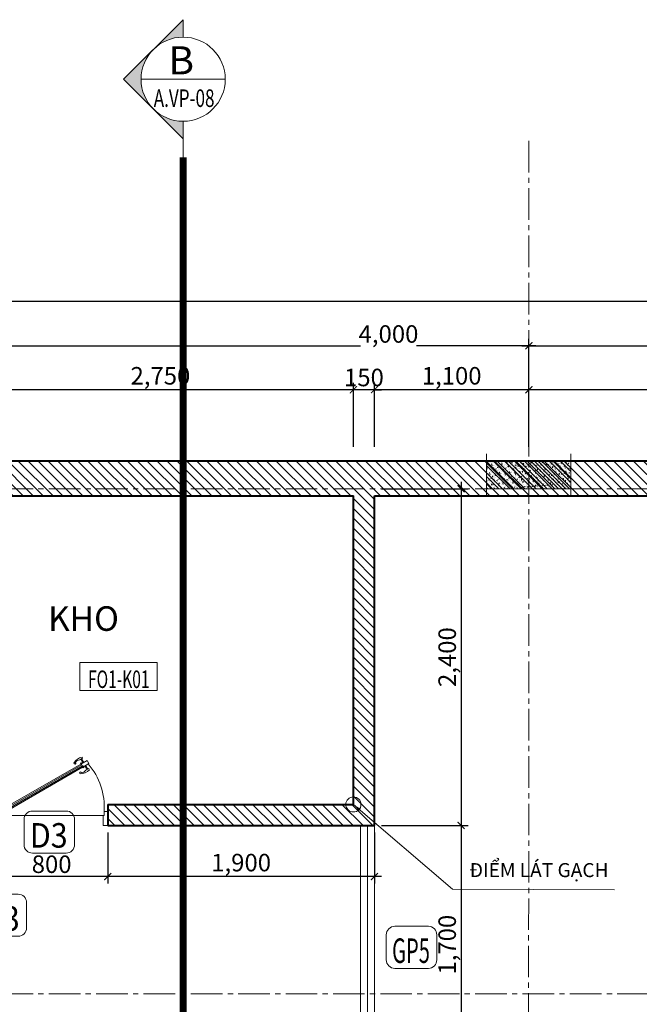
# Model space of a CAD drawing. Units: millimetres. Extents: x 1408303 to 2101109, y -383598 to -41152.
# Drawn here: x 1437428 to 1446256, y -136575 to -122537 of the extents above; entities that cross this region are included whole.
import ezdxf
from ezdxf.enums import TextEntityAlignment as Align

# ---------------------------------------------------------------- set-up
doc = ezdxf.new("R2010")
doc.units = ezdxf.units.MM
doc.header["$LTSCALE"] = 30
doc.header["$MEASUREMENT"] = 0
doc.linetypes.add('ACAD_ISO03W100', pattern=[30, 12, -18])
doc.linetypes.add('CENTER2', pattern=[1.125, 0.75, -0.125, 0.125, -0.125])
doc.layers.get('0').update_dxf_attribs({"lineweight": 5})
doc.layers.get('DEFPOINTS').update_dxf_attribs({"lineweight": 5})
for name, color, linetype, lineweight in [('1-KichThuoc', 9, 'Continuous', 13), ('A-Wall', 7, 'Continuous', 40), ('AXIS', 179, 'CENTER2', 5), ('door-window', 115, 'Continuous', 9), ('GHICHU', 150, 'Continuous', 15), ('HATCH1', 250, 'Continuous', 5), ('NETHAY', 1, 'Continuous', 13), ('TEXT-SET', 3, 'Continuous', 25), ('TEXTMB', 7, 'Continuous', 5), ('TUONG', 4, 'Continuous', 40)]:
    doc.layers.add(name, color=color, linetype=linetype, lineweight=lineweight)
doc.styles.add('1T_DIM', font='vni-acad.shx', dxfattribs={"width": 0.7})
doc.styles.add('COMP', font='COMPLEX', dxfattribs={"bigfont": 'hztxt'})
doc.styles.add('COMPLEX', font='vhelvcn.ttf')
doc.styles.add('DIM_FONT', font='SIMPLEX.shx', dxfattribs={"width": 0.65})
doc.styles.add('ICIC-DIM', font='ARIAL.TTF', dxfattribs={"width": 0.8})
doc.styles.add('NNO1', font='vsimplex.shx', dxfattribs={"width": 0.75})
doc.dimstyles.new('50', dxfattribs={"dimscale": 0, "dimtxt": 250, "dimasz": 100, "dimexe": 100, "dimexo": 100, "dimgap": 50, "dimtad": 1, "dimdec": 0, "dimlfac": 0.5, "dimdsep": 46, "dimlunit": 6, "dimtxsty": '1T_DIM', "dimblk": 'ARCHTICK', "dimcen": 2, "dimdle": 100, "dimclrd": 256, "dimclre": 256, "dimclrt": 1, "dimadec": 0, "dimazin": 0, "dimtfac": 1, "dimtdec": 0, "dimtix": 1, "dimtmove": 2, "dimatfit": 3, "dimldrblk": 'OPEN90', "dimfxl": 1, "dimtolj": 1, "dimtzin": 0, "dimarcsym": 0})
doc.dimstyles.new('ICIC 1-20', dxfattribs={"dimscale": 100, "dimtxt": 2, "dimasz": 1.2, "dimexe": 1.2, "dimexo": 1.5, "dimgap": 1.2, "dimtad": 1, "dimdec": 0, "dimlfac": 0.2, "dimzin": 12, "dimdsep": 46, "dimtxsty": 'ICIC-DIM', "dimblk1": 'ARCHTICK', "dimblk2": 'ARCHTICK', "dimsah": 1, "dimcen": 1.5, "dimdle": 1.2, "dimclrd": 256, "dimclre": 256, "dimclrt": 7, "dimadec": 3, "dimazin": 3, "dimtm": 1e-09, "dimtfac": 0.416667, "dimtdec": 0, "dimtix": 1, "dimtmove": 2, "dimatfit": 3, "dimfxl": 1, "dimtolj": 1, "dimtzin": 0, "dimlwd": -1, "dimlwe": -1, "dimarcsym": 1})

# ---------------------------------------------------------------- blocks, each defined once
blk = doc.blocks.new('_ArchTick')
at = {"color": 0, "const_width": 0.15}
blk.add_lwpolyline([(-0.5, -0.5), (0.5, 0.5)], dxfattribs=at)
blk = doc.blocks.new('*D34')
at = {"layer": '1-KichThuoc', "linetype": 'Continuous', "lineweight": -2, "ltscale": 10}
for p, q in [((1444683, -128625), (1444683, -127713)), ((1452683, -128625), (1452683, -127713)), ((1452783, -127813), (1444583, -127813))]:
    blk.add_line(p, q, dxfattribs=at)
at = {"layer": 'DEFPOINTS', "color": 0, "linetype": 'Continuous', "ltscale": 10}
for p in [(1444683, -127813), (1444683, -128725), (1452683, -128725)]:
    blk.add_point(p, dxfattribs=at)
at = {"layer": '1-KichThuoc', "linetype": 'Continuous', "lineweight": -2, "ltscale": 10, "xscale": 100, "yscale": 100, "zscale": 100}
for p, rotation in [((1444683, -127813), 179.9999999986091), ((1452683, -127813), 359.9999999986091)]:
    blk.add_blockref('_ArchTick', p, dxfattribs=dict(at, rotation=rotation))
at = {"layer": '1-KichThuoc', "color": 1, "linetype": 'Continuous', "ltscale": 10, "insert": (1448683, -127614), "char_height": 250, "attachment_point": 5, "rotation": 360, "style": '1T_DIM'}
blk.add_mtext('\\A1;4,000', dxfattribs=at)
blk = doc.blocks.new('_Open90')
at = {"color": 0, "linetype": 'ByBlock', "lineweight": -2}
for p, q in [((0, 0), (-1, 0)), ((-0.5, 0.5), (0, 0)), ((0, 0), (-0.5, -0.5))]:
    blk.add_line(p, q, dxfattribs=at)
blk = doc.blocks.new('*D35')
at = {"layer": '1-KichThuoc', "linetype": 'Continuous', "lineweight": -2, "ltscale": 10}
for p, q in [((1442483, -128625), (1442483, -127713)), ((1444683, -128625), (1444683, -127713)), ((1444783, -127813), (1442383, -127813))]:
    blk.add_line(p, q, dxfattribs=at)
at = {"layer": 'DEFPOINTS', "color": 0, "linetype": 'Continuous', "ltscale": 10}
for p in [(1442483, -127813), (1442483, -128725), (1444683, -128725)]:
    blk.add_point(p, dxfattribs=at)
at = {"layer": '1-KichThuoc', "linetype": 'Continuous', "lineweight": -2, "ltscale": 10, "xscale": 100, "yscale": 100, "zscale": 100}
for p, rotation in [((1442483, -127813), 179.9999999986091), ((1444683, -127813), 359.9999999986091)]:
    blk.add_blockref('_ArchTick', p, dxfattribs=dict(at, rotation=rotation))
at = {"layer": '1-KichThuoc', "color": 1, "linetype": 'Continuous', "ltscale": 10, "insert": (1443583, -127614), "char_height": 250, "attachment_point": 5, "rotation": 360, "style": '1T_DIM'}
blk.add_mtext('\\A1;1,100', dxfattribs=at)
blk = doc.blocks.new('*D36')
at = {"layer": '1-KichThuoc', "linetype": 'Continuous', "lineweight": -2, "ltscale": 10}
for p, q in [((1442183, -128625), (1442183, -127713)), ((1442483, -128625), (1442483, -127713)), ((1442183, -127813), (1442083, -127813)), ((1442483, -127813), (1442183, -127813)), ((1442483, -127813), (1442583, -127813))]:
    blk.add_line(p, q, dxfattribs=at)
at = {"layer": 'DEFPOINTS', "color": 0, "linetype": 'Continuous', "ltscale": 10}
for p in [(1442183, -127813), (1442183, -128725), (1442483, -128725)]:
    blk.add_point(p, dxfattribs=at)
at = {"layer": '1-KichThuoc', "linetype": 'Continuous', "lineweight": -2, "ltscale": 10, "xscale": 100, "yscale": 100, "zscale": 100}
for p, rotation in [((1442183, -127813), 359.9999999986091), ((1442483, -127813), 179.9999999986091)]:
    blk.add_blockref('_ArchTick', p, dxfattribs=dict(at, rotation=rotation))
at = {"layer": '1-KichThuoc', "color": 1, "linetype": 'Continuous', "ltscale": 10, "insert": (1442333, -127638), "char_height": 250, "attachment_point": 5, "rotation": 360, "style": '1T_DIM'}
blk.add_mtext('\\A1;150', dxfattribs=at)
blk = doc.blocks.new('*D37')
at = {"layer": '1-KichThuoc', "linetype": 'Continuous', "lineweight": -2, "ltscale": 10}
for p, q in [((1436683, -128725), (1436683, -127713)), ((1442183, -128625), (1442183, -127713)), ((1442283, -127813), (1436583, -127813))]:
    blk.add_line(p, q, dxfattribs=at)
at = {"layer": 'DEFPOINTS', "color": 0, "linetype": 'Continuous', "ltscale": 10}
for p in [(1436683, -127813), (1442183, -128725), (1436683, -128825)]:
    blk.add_point(p, dxfattribs=at)
at = {"layer": '1-KichThuoc', "linetype": 'Continuous', "lineweight": -2, "ltscale": 10, "xscale": 100, "yscale": 100, "zscale": 100}
for p, rotation in [((1436683, -127813), 179.9999999986091), ((1442183, -127813), 359.9999999986091)]:
    blk.add_blockref('_ArchTick', p, dxfattribs=dict(at, rotation=rotation))
at = {"layer": '1-KichThuoc', "color": 1, "linetype": 'Continuous', "ltscale": 10, "insert": (1439433, -127614), "char_height": 250, "attachment_point": 5, "rotation": 360, "style": '1T_DIM'}
blk.add_mtext('\\A1;2,750', dxfattribs=at)
blk = doc.blocks.new('*D44')
at = {"layer": '1-KichThuoc', "linetype": 'Continuous', "lineweight": -2, "ltscale": 10}
for p, q in [((1436583, -127187), (1442283, -127187)), ((1436683, -128625), (1436683, -127087)), ((1444783, -127187), (1443083, -127187)), ((1444683, -128625), (1444683, -127087))]:
    blk.add_line(p, q, dxfattribs=at)
at = {"layer": 'DEFPOINTS', "color": 0, "linetype": 'Continuous', "ltscale": 10}
for p in [(1444683, -127187), (1436683, -128725), (1444683, -128725)]:
    blk.add_point(p, dxfattribs=at)
at = {"layer": '1-KichThuoc', "linetype": 'Continuous', "lineweight": -2, "ltscale": 10, "xscale": 100, "yscale": 100, "zscale": 100}
for p, rotation in [((1436683, -127187), 179.9999999986091), ((1444683, -127187), 359.9999999986091)]:
    blk.add_blockref('_ArchTick', p, dxfattribs=dict(at, rotation=rotation))
at = {"layer": '1-KichThuoc', "color": 1, "linetype": 'Continuous', "ltscale": 10, "insert": (1442683, -127018), "char_height": 250, "attachment_point": 5, "rotation": 360, "style": '1T_DIM'}
blk.add_mtext('\\A1;4,000', dxfattribs=at)
blk = doc.blocks.new('*D45')
at = {"layer": '1-KichThuoc', "linetype": 'Continuous', "lineweight": -2, "ltscale": 10}
for p, q in [((1444583, -127187), (1477783, -127187)), ((1444683, -128625), (1444683, -127087)), ((1477683, -128625), (1477683, -127087))]:
    blk.add_line(p, q, dxfattribs=at)
at = {"layer": 'DEFPOINTS', "color": 0, "linetype": 'Continuous', "ltscale": 10}
for p in [(1477683, -127187), (1444683, -128725), (1477683, -128725)]:
    blk.add_point(p, dxfattribs=at)
at = {"layer": '1-KichThuoc', "linetype": 'Continuous', "lineweight": -2, "ltscale": 10, "xscale": 100, "yscale": 100, "zscale": 100}
for p, rotation in [((1444683, -127187), 179.9999999986091), ((1477683, -127187), 359.9999999986091)]:
    blk.add_blockref('_ArchTick', p, dxfattribs=dict(at, rotation=rotation))
at = {"layer": '1-KichThuoc', "color": 1, "linetype": 'Continuous', "ltscale": 10, "insert": (1461183, -126989), "char_height": 250, "attachment_point": 5, "rotation": 360, "style": '1T_DIM'}
blk.add_mtext('\\A1;16,500', dxfattribs=at)
blk = doc.blocks.new('*D46')
at = {"layer": '1-KichThuoc', "linetype": 'Continuous', "lineweight": -2, "ltscale": 10}
for p, q in [((1427683, -128725), (1427683, -126448)), ((1477683, -128625), (1477683, -126448)), ((1427583, -126548), (1477783, -126548))]:
    blk.add_line(p, q, dxfattribs=at)
at = {"layer": 'DEFPOINTS', "color": 0, "linetype": 'Continuous', "ltscale": 10}
for p in [(1477683, -126548), (1477683, -128725), (1427683, -128825)]:
    blk.add_point(p, dxfattribs=at)
at = {"layer": '1-KichThuoc', "linetype": 'Continuous', "lineweight": -2, "ltscale": 10, "xscale": 100, "yscale": 100, "zscale": 100}
for p, rotation in [((1427683, -126548), 179.9999999986091), ((1477683, -126548), 359.9999999986091)]:
    blk.add_blockref('_ArchTick', p, dxfattribs=dict(at, rotation=rotation))
at = {"layer": '1-KichThuoc', "color": 1, "linetype": 'Continuous', "ltscale": 10, "insert": (1452683, -126350), "char_height": 250, "attachment_point": 5, "rotation": 360, "style": '1T_DIM'}
blk.add_mtext('\\A1;25,000', dxfattribs=at)
blk = doc.blocks.new('*D98')
at = {"layer": '1-KichThuoc', "linetype": 'Continuous', "lineweight": -2, "ltscale": 10}
for p, q in [((1443718, -129125), (1443718, -134125)), ((1442583, -129225), (1443818, -129225)), ((1442583, -134025), (1443818, -134025))]:
    blk.add_line(p, q, dxfattribs=at)
at = {"layer": 'DEFPOINTS', "color": 0, "linetype": 'Continuous', "ltscale": 10}
for p in [(1442483, -129225), (1442483, -134025), (1443718, -134025)]:
    blk.add_point(p, dxfattribs=at)
at = {"layer": '1-KichThuoc', "linetype": 'Continuous', "lineweight": -2, "ltscale": 10, "xscale": 100, "yscale": 100, "zscale": 100}
for p, rotation in [((1443718, -129225), 90), ((1443718, -134025), 270)]:
    blk.add_blockref('_ArchTick', p, dxfattribs=dict(at, rotation=rotation))
at = {"layer": '1-KichThuoc', "color": 1, "linetype": 'Continuous', "ltscale": 10, "insert": (1443519, -131625), "char_height": 250, "attachment_point": 5, "rotation": 90, "style": '1T_DIM'}
blk.add_mtext('\\A1;2,400', dxfattribs=at)
blk = doc.blocks.new('*D99')
at = {"layer": '1-KichThuoc', "linetype": 'Continuous', "lineweight": -2, "ltscale": 10}
for p, q in [((1443718, -133925), (1443718, -137525)), ((1442583, -134025), (1443818, -134025)), ((1442554, -137425), (1443818, -137425))]:
    blk.add_line(p, q, dxfattribs=at)
at = {"layer": 'DEFPOINTS', "color": 0, "linetype": 'Continuous', "ltscale": 10}
for p in [(1442483, -134025), (1442454, -137425), (1443718, -137425)]:
    blk.add_point(p, dxfattribs=at)
at = {"layer": '1-KichThuoc', "linetype": 'Continuous', "lineweight": -2, "ltscale": 10, "xscale": 100, "yscale": 100, "zscale": 100}
for p, rotation in [((1443718, -134025), 90), ((1443718, -137425), 270)]:
    blk.add_blockref('_ArchTick', p, dxfattribs=dict(at, rotation=rotation))
at = {"layer": '1-KichThuoc', "color": 1, "linetype": 'Continuous', "ltscale": 10, "insert": (1443519, -135725), "char_height": 250, "attachment_point": 5, "rotation": 90, "style": '1T_DIM'}
blk.add_mtext('\\A1;1,700', dxfattribs=at)
blk = doc.blocks.new('*D102')
at = {"layer": '1-KichThuoc', "linetype": 'Continuous', "lineweight": -2, "ltscale": 10}
for p, q in [((1438683, -134125), (1438683, -134853)), ((1442483, -134125), (1442483, -134853)), ((1442583, -134753), (1438583, -134753))]:
    blk.add_line(p, q, dxfattribs=at)
at = {"layer": 'DEFPOINTS', "color": 0, "linetype": 'Continuous', "ltscale": 10}
for p in [(1438683, -134025), (1442483, -134025), (1438683, -134753)]:
    blk.add_point(p, dxfattribs=at)
at = {"layer": '1-KichThuoc', "linetype": 'Continuous', "lineweight": -2, "ltscale": 10, "xscale": 100, "yscale": 100, "zscale": 100}
for p, rotation in [((1438683, -134753), 179.9999999986091), ((1442483, -134753), 359.9999999986091)]:
    blk.add_blockref('_ArchTick', p, dxfattribs=dict(at, rotation=rotation))
at = {"layer": '1-KichThuoc', "color": 1, "linetype": 'Continuous', "ltscale": 10, "insert": (1440583, -134555), "char_height": 250, "attachment_point": 5, "rotation": 360, "style": '1T_DIM'}
blk.add_mtext('\\A1;1,900', dxfattribs=at)
blk = doc.blocks.new('*D103')
at = {"layer": '1-KichThuoc', "linetype": 'Continuous', "lineweight": -2, "ltscale": 10}
for p, q in [((1437083, -134125), (1437083, -134853)), ((1438683, -134125), (1438683, -134853)), ((1438783, -134753), (1436983, -134753))]:
    blk.add_line(p, q, dxfattribs=at)
at = {"layer": 'DEFPOINTS', "color": 0, "linetype": 'Continuous', "ltscale": 10}
for p in [(1437083, -134025), (1438683, -134025), (1437083, -134753)]:
    blk.add_point(p, dxfattribs=at)
at = {"layer": '1-KichThuoc', "linetype": 'Continuous', "lineweight": -2, "ltscale": 10, "xscale": 100, "yscale": 100, "zscale": 100}
for p, rotation in [((1437083, -134753), 179.9999999986091), ((1438683, -134753), 359.9999999986091)]:
    blk.add_blockref('_ArchTick', p, dxfattribs=dict(at, rotation=rotation))
at = {"layer": '1-KichThuoc', "color": 1, "linetype": 'Continuous', "ltscale": 10, "insert": (1437883, -134578), "char_height": 250, "attachment_point": 5, "rotation": 360, "style": '1T_DIM'}
blk.add_mtext('\\A1;800', dxfattribs=at)
blk = doc.blocks.new('A$C1F9D2990')
at = {"layer": 'NETHAY', "linetype": 'Continuous', "ltscale": 10}
h = blk.add_hatch(dxfattribs=at)
h.set_pattern_fill('ANSI32', color=256, scale=300, style=0)
h.set_pattern_definition([(45, (-600, -3e-11), (-79.55, 79.55), []), (45, (-546.97, -3e-11), (-79.55, 79.55), [])])
h.paths.add_polyline_path([(-600, 400), (-600, 0), (600, 0), (600, 400)])
h = blk.add_hatch(dxfattribs=at)
h.set_pattern_fill('AR-CONC', color=256, scale=10, style=0)
h.set_pattern_definition([(50, (-600, -3e-11), (71.726, -6.2752), [7.5, -82.5]), (355, (-600, -3e-11), (-13.875, 75.219), [6, -66]), (100.4514, (-594.02, -0.52), (57.851, 68.944), [6.374, -70.1142]), (46.184, (-600, 20), (106.724, -16.552), [11.25, -123.75]), (96.636, (-591.11, 18.62), (93.466, 97.412), [9.561, -105.171]), (351.184, (-600, 20), (93.466, 97.412), [9, -99]), (21, (-590, 15), (59.6907, -40.262), [7.5, -82.5]), (326, (-590, 15), (24.3315, 72.515), [6, -66]), (71.4514, (-585.026, 11.645), (84.0223, 32.253), [6.374, -70.1142]), (37.5, (-600, -3e-11), (1.216, 33.2894), [0, -65.2, 0, -67, 0, -66.25]), (7.5, (-600, -3e-11), (26.307, 39.4412), [0, -38.2, 0, -63.7, 0, -25.25]), (327.5, (-622.3, -3e-11), (53.38224, -2.2555), [0, -25, 0, -78, 0, -103.5]), (317.5, (-632.3, -3e-11), (58.3186, 10.0105), [0, -32.5, 0, -51.8, 0, -73.5])])
h.paths.add_polyline_path([(600, 400), (-600, 400), (-600, 0), (600, 0)])
at = {"layer": 'NETHAY', "color": 8}
for p, q in [((-600, -100), (-600, 500)), ((600, 500), (600, -100)), ((-700, 400), (700, 400)), ((700, 0), (-700, 0))]:
    blk.add_line(p, q, dxfattribs=at)
blk = doc.blocks.new('DAU CAT DUNG')
h = blk.add_hatch(color=256)
h.paths.add_polyline_path([(300.7, 300.7, -0.198912), (425.3, 0, -0.198912), (300.7, -300.7), (601.4, 0)])
h.paths.add_polyline_path([(0, 601.4), (0, 425.3, -0.198912), (300.7, 300.7)])
h.paths.add_polyline_path([(300.7, -300.7, -0.198912), (0, -425.3), (0, -601.4)])
for p, q in [((0, 425.3), (0, 1804.2)), ((0, 601.4), (0, 425.3)), ((601.4, 0), (0, 601.4)), ((-425.3, 0), (425.3, 0)), ((601.4, 0), (0, -601.4)), ((0, -425.3), (0, -601.4))]:
    blk.add_line(p, q)
blk.add_circle((0, 0), 425.3)
at = {"layer": 'TEXT-SET', "style": 'COMPLEX'}
for tag, p, height in [('2', (-111, 59.2), 250), ('---', (-172.2, -329.7), 100)]:
    blk.add_attdef(tag, p, '', height=height, dxfattribs=at)
blk = doc.blocks.new('nno1')
at = {"linetype": 'Continuous'}
blk.add_lwpolyline([(3, -2), (3, 1, 0.414214), (2, 2), (-2, 2, 0.414214), (-3, 1), (-3, -2, 0.414214), (-2, -3), (2, -3, 0.414214)], format="xyb", close=True, dxfattribs=at)
at = {"layer": 'TEXT-SET', "style": 'NNO1', "width": 0.75}
blk.add_attdef('#', text='', height=2.5, dxfattribs=at).set_placement((0, -0.5), align=Align.MIDDLE)
blk = doc.blocks.new('*U701')
blk.add_lwpolyline([(0, 0), (0, 4), (-11, 4), (-11, 0)], close=True)
at = {"layer": 'TEXT-SET', "style": 'DIM_FONT', "width": 0.65, "flags": 8}
blk.add_attdef('F.1.00', text='', height=2.5, dxfattribs=at).set_placement((-5.55, 0.37), align=Align.CENTER)
blk = doc.blocks.new('A$C1817115C')
at = {"ltscale": 5}
for p, q in [((-1305, 927), (-1331, 882)), ((-1255, 838), (-1331, 882)), ((-1216, 875), (-1305, 927)), ((-1221, 878), (-1239, 847)), ((-1226, 889), (-1229, 883)), ((-1214, 888), (-1218, 891)), ((-1216, 875), (-1212, 881)), ((-1216, 875), (-149, 259)), ((-1252, 822), (-1257, 825)), ((-1241, 830), (-175, 215)), ((-1600, 200), (-1600, 0)), ((-1600, 0), (-1600, 200)), ((-1533, 141), (-1533, 0)), ((-175, 215), (-179, 208)), ((-177, 201), (-172, 199)), ((-167, 228), (-153, 220)), ((-165, 200), (-161, 207)), ((-144, 256), (-162, 225)), ((-153, 220), (-161, 207)), ((-161, 207), (-80, 160)), ((-149, 259), (-145, 266)), ((-149, 259), (-54, 204)), ((-138, 268), (-134, 265)), ((-132, 258), (-135, 251)), ((-54, 204), (-80, 160)), ((-52, 141), (-67, 141)), ((-67, 141), (-67, 0)), ((-52, 200), (-52, 141)), ((0, 200), (-52, 200)), ((0, 200), (0, 0)), ((-1600, 0), (-1533, 0)), ((0, 0), (-67, 0))]:
    blk.add_line(p, q, dxfattribs=at)
at = {"ltscale": 1.5}
for p, q in [((-1283, 855), (-1314, 802)), ((-1272, 848), (-1302, 795)), ((-1257, 899), (-1227, 952)), ((-1246, 893), (-1216, 945)), ((-1242, 960), (-1233, 975)), ((-1202, 937), (-1242, 960))]:
    blk.add_line(p, q, dxfattribs=at)
at = {"linetype": 'Continuous'}
for p, q in [((-1234, 844), (-167, 228)), ((-153, 241), (-1230, 863))]:
    blk.add_line(p, q, dxfattribs=at)
at = {"linetype": 'Continuous', "ltscale": 20}
for p, q in [((-1600, 0), (-1600, 200)), ((0, 200), (0, 0))]:
    blk.add_line(p, q, dxfattribs=at)
at = {"ltscale": 20}
blk.add_line((-1533, 141), (-67, 141), dxfattribs=at)
at = {"linetype": 'Continuous', "ltscale": 1.5}
blk.add_line((-175, 215), (-167, 228), dxfattribs=at)
at = {"ltscale": 5}
blk.add_lwpolyline([(-1245, 824), (-1241, 830), (-1234, 844), (-1247, 852), (-1255, 838), (-1259, 832, 0.414214), (-1257, 825)], format="xyb", dxfattribs=at)
at = {"ltscale": 1.5}
blk.add_lwpolyline([(-1288, 787), (-1329, 810), (-1337, 795)], dxfattribs=at)
at = {"ltscale": 5}
for points in [[(-1600, 200), (-1548, 200)], [(-1548, 200), (-1548, 200), (-1548, 141), (-1533, 141)]]:
    blk.add_lwpolyline(points, dxfattribs=at)
at = {"ltscale": 1.5}
for radius in [11.9, 5.21]:
    blk.add_circle((-52, 204), radius, dxfattribs=at)
at = {"linetype": 'Continuous'}
blk.add_arc((-624, 268), 926, 138.8645, 184.1873, dxfattribs=at)
at = {"linetype": 'Continuous', "ltscale": 1.5}
for centre, radius, start, end in [((-1273, 802), 178, 29.3801, 77.2062), ((-1213, 844), 93.9, 36.1993, 83.2547), ((-1131, 888), 12.5, 119.8216, 220.3043), ((-1130, 888), 12.3, 216.3724, 6.057), ((-1207, 916), 178, 222.8019, 270.6281), ((-1213, 843), 93.9, 216.7535, 263.8089), ((-1211, 750), 12.5, 79.7039, 180.1866), ((-1210, 750), 12.3, 293.9512, 83.6358)]:
    blk.add_arc(centre, radius, start, end, dxfattribs=at)
at = {"ltscale": 5}
for centre, start, end in [((-1221, 887), 60.0041, 150.0041), ((-1216, 884), 331.7956, 60.0041), ((-1249, 827), 240.0041, 328.2126), ((-174, 206), 151.7956, 240.0041), ((-169, 203), 240.0041, 330.0041), ((-141, 263), 60.0041, 148.2126), ((-136, 260), 330.0041, 60.0041)]:
    blk.add_arc(centre, 5.15, start, end, dxfattribs=at)
at = {"layer": 'TUONG', "linetype": 'Continuous', "ltscale": 400}
for p, q in [((-1600, 200), (-1600, 0)), ((0, 200), (0, 0))]:
    blk.add_line(p, q, dxfattribs=at)
blk = doc.blocks.new('*U1763')
for points in [[(0, 0, 0, 0, 0), (0, 4, 1.333, 0, 0), (0, 6, 0, 0, 0)], [(0, 0, 0, 0, 0), (4, 0, 1.333, 0, 0), (6, 0, 0, 0, 0)]]:
    blk.add_lwpolyline(points, format="xyseb")
at = {"linetype": 'Continuous'}
blk.add_circle((0, 0), 0.75, dxfattribs=at)

msp = doc.modelspace()

# ---------------------------------------------------------------- hatches: boundary and pattern name
at = {"layer": 'HATCH1', "linetype": 'Continuous', "ltscale": 10}
h = msp.add_hatch(dxfattribs=at)
h.set_pattern_fill('ANSI31', color=256, scale=800, style=0)
h.set_pattern_definition([(135, (2907385.94, 3353.65), (70.710678, 70.710678), [])])
h.paths.add_polyline_path([(1432482.8, -128825.4), (1433782.8, -128825.4), (1433782.8, -129125.4), (1433182.8, -129125.4), (1433182.8, -129275.4), (1432882.8, -129275.4), (1432882.8, -129125.4), (1432482.8, -129125.4)], flags=17)
h.paths.add_polyline_path([(1427582.8, -135825.4), (1427982.8, -135825.4), (1427982.8, -136325.4), (1432882.8, -136325.4), (1432882.8, -136125.4), (1433182.8, -136125.4), (1433182.8, -136325.4), (1436582.8, -136325.4), (1436582.8, -136025.4), (1436882.8, -136025.4), (1436882.8, -136625.4), (1428082.8, -136625.4), (1428082.8, -137325.4), (1427582.8, -137325.3)])
h.paths.add_polyline_path([(1427682.8, -132475.4), (1427982.8, -132475.4), (1427982.8, -132925.4), (1428182.8, -132925.4), (1428182.8, -133225.4), (1427982.8, -133225.4), (1427982.8, -133825.4), (1427682.8, -133825.4)], flags=17)
h.paths.add_polyline_path([(1430682.8, -141625.4), (1428082.8, -141625.4), (1428082.8, -140525.4), (1427582.8, -140525.3), (1427582.8, -142125.4), (1430682.8, -142125.4)])
h.paths.add_polyline_path([(1433882.8, -141625.4), (1436582.8, -141625.4), (1436582.9, -140425.5), (1436882.8, -140425.5), (1436882.8, -142125.4), (1433882.8, -142125.4)])
h.paths.add_polyline_path([(1452082.4, -140125.4), (1453282.8, -140125.4), (1453282.8, -141625.4), (1452082.4, -141625.5)])
h.paths.add_polyline_path([(1452982.8, -141325.5), (1452982.8, -140425.4), (1452382.4, -140425.4), (1452382.4, -141325.5)], flags=16)
h.paths.add_polyline_path([(1461082.4, -140125.4), (1462282.8, -140125.4), (1462282.8, -141625.4), (1461082.4, -141625.5)])
h.paths.add_polyline_path([(1461382.4, -141325.5), (1461982.8, -141325.5), (1461982.8, -140425.4), (1461382.4, -140425.4)], flags=16)
h.paths.add_polyline_path([(1476782.8, -140125.4), (1477282.8, -140125.4), (1477282.8, -140365.4), (1477082.8, -140365.4), (1477082.8, -140585.4), (1477282.8, -140585.4), (1477282.8, -140825.4), (1476782.8, -140825.4)])
h.paths.add_polyline_path([(1427682.8, -128825.4), (1430482.8, -128825.4), (1430482.8, -129125.4), (1430082.8, -129125.4), (1430082.8, -130825.4), (1432882.8, -130825.4), (1432882.8, -130675.4), (1433182.8, -130675.4), (1433182.8, -130971.4), (1433182.8, -131275.4), (1432882.8, -131275.4), (1432882.8, -131275.4), (1432882.8, -131125.4), (1430082.8, -131125.4), (1430082.8, -132925.4), (1432882.8, -132925.4), (1432882.8, -132675.4), (1433182.8, -132675.4), (1433182.8, -133725.4), (1434882.8, -133725.4), (1434882.8, -134025.4), (1433182.8, -134025.4), (1433182.8, -134725.4), (1432882.8, -134725.4), (1432882.8, -133225.4), (1429782.8, -133225.4), (1429582.8, -133225.4), (1429582.8, -132925.4), (1429782.8, -132925.4), (1429782.8, -129925.4), (1427982.8, -129925.4), (1427982.8, -130475.4), (1427682.8, -130475.4)])
h.paths.add_polyline_path([(1427982.8, -129125.4), (1427982.8, -129625.4), (1429782.8, -129625.4), (1429782.8, -129125.4)])
h.paths.add_polyline_path([(1477182.8, -129325.4), (1477182.8, -129325.4), (1461682.8, -129325.4), (1461682.8, -129325.4), (1442482.8, -129325.4), (1442482.8, -134025.4), (1438682.8, -134025.4), (1438682.8, -133725.4), (1442182.8, -133725.4), (1442182.8, -129325.4), (1436882.8, -129325.4), (1436882.8, -133725.4), (1437082.8, -133725.4), (1437082.8, -134025.4), (1436882.8, -134025.4), (1436882.8, -134425.4), (1436582.8, -134425.4), (1436582.8, -134025.4), (1436282.8, -134025.4), (1436282.8, -133725.4), (1436582.8, -133725.4), (1436582.8, -129125.4), (1435782.8, -129125.4), (1435782.8, -128825.4), (1436481.7, -128825.4), (1436481.7, -128825.4), (1477682.8, -128825.4), (1477682.8, -130825.3), (1477282.8, -130825.3), (1477282.8, -129325.4)])

# ---------------------------------------------------------------- linework, layer by layer
at = {"layer": 'AXIS', "ltscale": 20}
for p, q in [((1444682.8, -124264.7), (1444676.9, -148364)), ((1482167.7, -129225.4), (1425267.4, -129225.4)), ((1482167.7, -136425.4), (1425267.4, -136425.4))]:
    msp.add_line(p, q, dxfattribs=at)
at = {"layer": 'door-window', "ltscale": 400}
for p, q in [((1442282.8, -137425.4), (1442282.8, -134025.4)), ((1442382.8, -137425.4), (1442382.8, -134025.4)), ((1442482.8, -137425.4), (1442482.8, -134025.4))]:
    msp.add_line(p, q, dxfattribs=at)
at = {"layer": 'GHICHU', "linetype": 'ACAD_ISO03W100', "ltscale": 0.5, "const_width": 100}
msp.add_lwpolyline([(1439756.7, -124501.5), (1439756.7, -144481.6)], dxfattribs=at)
at = {"layer": 'TUONG', "ltscale": 40}
for p, q in [((1436482.8, -128825.4), (1477782.8, -128825.4)), ((1436882.8, -129325.4), (1442182.8, -129325.4)), ((1442482.8, -129325.4), (1463882.8, -129325.4))]:
    msp.add_line(p, q, dxfattribs=at)
at = {"layer": 'TUONG', "linetype": 'Continuous', "ltscale": 400}
for p, q in [((1442182.8, -133725.4), (1442182.8, -129325.4)), ((1442482.8, -134025.4), (1442482.8, -129325.4)), ((1438682.8, -133725.4), (1442182.8, -133725.4)), ((1438682.8, -133725.4), (1438682.8, -134025.4)), ((1438682.8, -134025.4), (1442482.8, -134025.4))]:
    msp.add_line(p, q, dxfattribs=at)

# ---------------------------------------------------------------- block references
at = {"xscale": -144, "yscale": 144, "zscale": 144, "rotation": 359.9999999986091}
msp.add_blockref('*U1763', (1442182.8, -133725.4), dxfattribs=at)
at = {"layer": 'A-Wall', "linetype": 'Continuous', "xscale": -1, "rotation": 359.9999999986091}
msp.add_blockref('A$C1F9D2990', (1444681.6, -129225.4), dxfattribs=at)
at = {"layer": 'door-window', "ltscale": 400, "xscale": -1, "rotation": 359.9999999986091}
msp.add_blockref('A$C1817115C', (1437082.8, -134025.4), dxfattribs=at)
at = {"layer": 'GHICHU', "linetype": 'ACAD_ISO03W100', "ltscale": 0.5}
ref = msp.add_blockref('DAU CAT DUNG', (1439756.7, -123385.2), dxfattribs=dict(at, xscale=1.410934516694397, yscale=1.410934516199632, zscale=1.41093451652012, rotation=179.9999999986091))
ref.add_attrib('2', 'B', dxfattribs={"layer": 'TEXT-SET', "height": 400, "rotation": 360, "style": 'COMPLEX', "width": 1.211056}).set_placement((1439547.8, -123316), (1439912.1, -123316), align=Align.FIT)
ref.add_attrib('---', 'A.VP-08', dxfattribs={"layer": 'TEXT-SET', "height": 250, "rotation": 360, "style": 'DIM_FONT', "width": 0.546767}).set_placement((1439337.9, -123780.7), (1440203.6, -123780.7), align=Align.FIT)
at = {"layer": 'GHICHU', "linetype": 'Continuous'}
ref = msp.add_blockref('*U701', (1438284.7, -132103), dxfattribs=dict(at, xscale=-100, yscale=100, zscale=100, rotation=359.9999999986091))
ref.add_attrib('F.1.00', 'FO1-K01', dxfattribs={"layer": 'TEXT-SET', "height": 250, "rotation": 360, "style": 'DIM_FONT', "width": 0.65, "flags": 8}).set_placement((1438839.6, -132065.7), align=Align.CENTER)
ref = msp.add_blockref('nno1', (1437849.2, -134059.4), dxfattribs=dict(at, xscale=-120, yscale=120, zscale=120, rotation=359.9999999986091))
ref.add_attrib('#', 'D3', dxfattribs={"layer": 'TEXT-SET', "height": 350, "rotation": 360, "style": 'DIM_FONT', "width": 0.922857}).set_placement((1437572.6, -134342.1), (1438110.9, -134342.1), align=Align.FIT)
ref = msp.add_blockref('nno1', (1437166.2, -135245.3), dxfattribs=dict(at, xscale=-120, yscale=120, zscale=120, rotation=359.9999999986091))
ref.add_attrib('#', 'D3', dxfattribs={"layer": 'TEXT-SET', "height": 350, "rotation": 360, "style": 'DIM_FONT', "width": 0.922857}).set_placement((1436889.6, -135528), (1437428, -135528), align=Align.FIT)
ref = msp.add_blockref('nno1', (1443011.1, -135703.3), dxfattribs=dict(at, xscale=-120, yscale=120, zscale=120, rotation=359.9999999986091))
ref.add_attrib('#', 'GP5', dxfattribs={"layer": 'TEXT-SET', "height": 350, "rotation": 360, "style": 'DIM_FONT', "width": 0.576786}).set_placement((1442734.5, -135986), (1443272.9, -135986), align=Align.FIT)

# ---------------------------------------------------------------- texts
at = {"layer": 'TEXTMB', "ltscale": 40, "width": 4153.438, "attachment_point": 3, "rotation": 360, "style": 'COMP'}
for s, insert, char_height in [('{\\fArial|b0|i0|c0|p34;KHO}', (1438842, -130900.4), 350), ('{\\fArial|b0|i0|c0|p34;ĐIỂM LÁT GẠCH}', (1445817.9, -134562.1), 200)]:
    msp.add_mtext(s, dxfattribs=dict(at, insert=insert, char_height=char_height))

# ---------------------------------------------------------------- dimensions: what is measured, and where the dimension line sits
at = {"layer": '1-KichThuoc', "linetype": 'Continuous', "ltscale": 10}
for base, p1, p2, angle, picture, middle in [((1477682.8, -126548.4), (1427682.8, -128825.3), (1477682.8, -128725.3), 180, '*D46', (1452682.8, -126349.6)), ((1477682.8, -127187.3), (1444682.8, -128725.3), (1477682.8, -128725.3), 180, '*D45', (1461182.8, -126988.5)), ((1436682.8, -127812.7), (1442182.8, -128725.3), (1436682.8, -128825.4), 180, '*D37', (1439432.8, -127613.9)), ((1442482.8, -127812.7), (1444682.8, -128725.3), (1442482.8, -128725.3), 180, '*D35', (1443582.8, -127613.9)), ((1444682.8, -127812.7), (1452682.8, -128725.3), (1444682.8, -128725.3), 180, '*D34', (1448682.8, -127613.9)), ((1442182.8, -127812.7), (1442482.8, -128725.3), (1442182.8, -128725.3), 180, '*D36', (1442332.8, -127637.7)), ((1443717.7, -134025.4), (1442482.8, -129225.4), (1442482.8, -134025.4), 90, '*D98', (1443518.8, -131625.4)), ((1443717.7, -137425.4), (1442482.8, -134025.4), (1442454.2, -137425.4), 90, '*D99', (1443518.8, -135725.4)), ((1437082.8, -134753.4), (1438682.8, -134025.4), (1437082.8, -134025.4), 180, '*D103', (1437882.8, -134578.4)), ((1438682.8, -134753.4), (1442482.8, -134025.4), (1438682.8, -134025.4), 180, '*D102', (1440582.8, -134554.6))]:
    dim = msp.add_linear_dim(base=base, p1=p1, p2=p2, angle=angle, dimstyle='50', override={"dimscale": 1}, dxfattribs=at)
    dim.commit()
    dim.dimension.update_dxf_attribs({"geometry": picture, "text_midpoint": middle})
dim = msp.add_linear_dim(base=(1444682.8, -127187.3), p1=(1436682.8, -128725.3), p2=(1444682.8, -128725.3), angle=180, dimstyle='50', override={"dimscale": 1}, dxfattribs=at)
dim.commit()
dim.dimension.update_dxf_attribs({"geometry": '*D44', "text_midpoint": (1442682.8, -127018.3), "dimtype": 160})

# ---------------------------------------------------------------- leaders
at = {"layer": 'GHICHU'}
msp.add_leader([(1442182.8, -133725.4), (1443596.1, -134936), (1445905, -134941.9)], dimstyle='ICIC 1-20', override={"dimgap": 1.2, "dimtad": 0}, dxfattribs=at)

doc.saveas('drawing.dxf')
